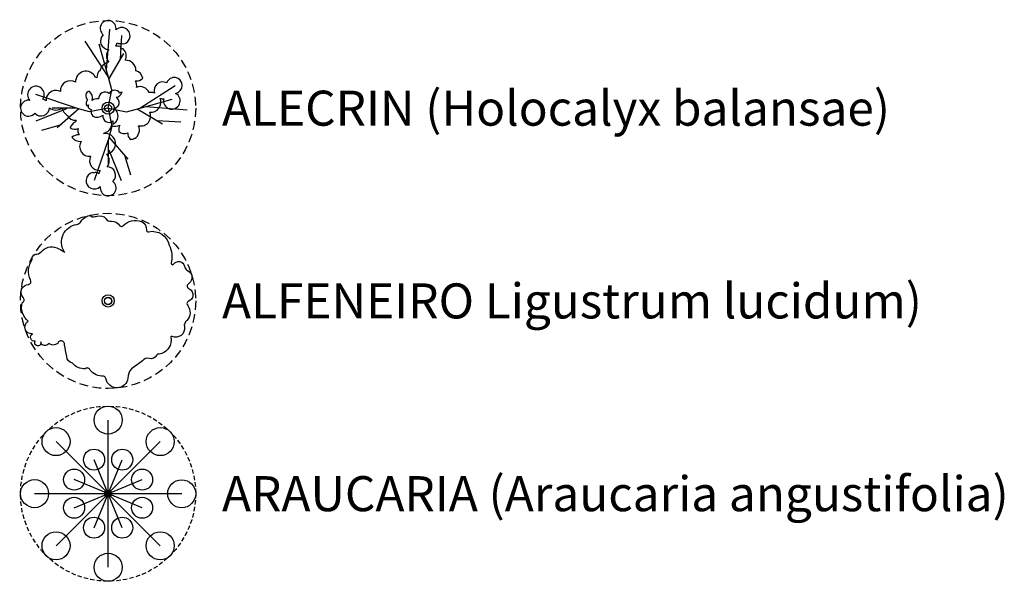
# Model space of a CAD drawing. Extents: x 39 to 1179, y 12 to 582.
# Drawn here: x 1096 to 1153, y 425 to 457 of the extents above; entities that cross this region are included whole.
import ezdxf

# ---------------------------------------------------------------- set-up
doc = ezdxf.new("R2010")
doc.units = 0
doc.header["$MEASUREMENT"] = 0
doc.linetypes.add('HIDDEN', pattern=[0.375, 0.25, -0.125])
for name, color, linetype in [('BLK-ARVORES01', 7, 'CONTINUOUS'), ('BLK-ARVORES02', 5, 'HIDDEN'), ('TIL-1', 7, 'CONTINUOUS')]:
    doc.layers.add(name, color=color, linetype=linetype)
doc.styles.add('ROMANS', font='romans')

# ---------------------------------------------------------------- blocks, each defined once
blk = doc.blocks.new('ARV-PAIS-15-ALECRIN')
at = {"layer": 'BLK-ARVORES01', "color": 24}
for p, q in [((-0.047, 1.08), (0.048, 2.255)), ((0.354, 1.394), (0.393, 2.075)), ((0.003, 0.907), (-0.651, 1.909)), ((0, 0.912), (-0.258, 1.826)), ((0.022, 0.832), (0.45, 1.555)), ((0.907, -0.003), (1.909, 0.651)), ((-0.907, -0.003), (-2.067, 0.394)), ((0.912, 0), (1.826, 0.258)), ((1.08, 0.047), (2.255, -0.048)), ((-1.191, -0.018), (-2.06, -0.372)), ((-0.912, 0), (-1.6, 0)), ((-0.832, -0.022), (-1.457, -0.561)), ((0.832, -0.022), (1.555, -0.45)), ((-1.344, -0.471), (-1.906, -0.638)), ((1.394, -0.354), (2.075, -0.393)), ((0.022, -0.832), (0.561, -1.457)), ((0.003, -0.907), (-0.394, -2.067)), ((0, -0.912), (0, -1.6)), ((0.018, -1.191), (0.372, -2.06)), ((0.471, -1.344), (0.638, -1.906))]:
    blk.add_line(p, q, dxfattribs=at)
at = {"layer": 'BLK-ARVORES01', "color": 84}
for points in [[(1.19, -0.11, 0.577766), (1.487, 0.277, 0.105942), (1.588, 0.269, 2.098256), (1.923, 0.423, 1.767523), (1.671, 0.721, 0.680245), (1.327, 0.432, 0.145336), (1.167, 0.444, 0.415192), (0.809, 0.594, 0.203849), (0.778, 0.778, 0.227428), (0.987, 0.852, 0.285752), (0.793, 1.067, 0.459281), (0.486, 1.365, 0.324231), (0.433, 1.692, 0.069923), (0.362, 1.687, 0.063778), (0.369, 1.74, 0.139743), (0.218, 1.773, 0.105942), (0.259, 1.866, 0.046621), (0.298, 1.845, -0.119891), (0.436, 1.831, 1.343015), (0.224, 2.233, 1.767523), (-0.14, 2.094, 0.680245), (0.019, 1.673, 0.367869), (0.021, 1.308, 0.313453), (-0.228, 1.079, 0.257083), (-0.318, 0.865, 0.075991), (-0.366, 0.884, 0.826858), (-0.928, 0.737, 0.619777), (-1.361, 0.477, 0.456535), (-1.756, 0.319, 0.00234), (-1.756, 0.317, 0.001527), (-1.757, 0.317, 0.093983), (-1.771, 0.213, 0.105942), (-1.864, 0.255, 2.098256), (-2.231, 0.223, 1.767523), (-2.095, -0.142, 0.680245), (-1.673, 0.013, 0.367869), (-1.308, 0.012, 0.231716), (-1.165, -0.206, 0.325398), (-0.916, -0.341, 0.075991), (-0.933, -0.389, 0.205447), (-1.083, -0.568, 0.217374), (-0.856, -0.58, 0.203849), (-0.828, -0.765, 0.222152), (-1.035, -0.832, 0.258318), (-0.772, -0.948, 0.619777), (-0.501, -1.374, 0.577766), (-0.226, -1.777, 0.105942), (-0.266, -1.87, 0.095013), (-0.349, -1.837, -0.082343), (-0.445, -1.839, 1.338711), (-0.224, -2.237, 1.767523), (0.137, -2.091, 0.680245), (-0.029, -1.674, 0.367869), (-0.037, -1.309, 1.009025), (-0.132, -0.723, 0.050876), (-0.072, -0.691, 0.292978), (0.095, -0.496, 0.18691), (0.336, -0.484, 0.162022), (0.307, -0.668, 0.279427), (0.559, -0.704, 0.188299), (0.628, -0.891, 0.142653), (0.756, -0.857, 0.012901), (0.755, -0.87, 0.371966), (0.87, -0.501, 0.619777)], [(0.228, 0.313, 0.310764), (0.396, 0.454, 0.129734), (0.332, 0.431, 0.552287), (0.029, 0.419, 0.632363), (-0.272, 0.264, 0.18691), (-0.458, 0.223, 0.32735), (-0.545, 0.484, 0.613441), (-0.588, 0.251, 0.270771), (-0.61, 0.071, 0.061577), (-0.558, 0.095, 0.075792), (-0.574, 0.017, 0.149674), (-0.482, -0.034, 0.286336), (-0.438, -0.227, 0.302286), (-0.147, -0.202, 0.723776), (0.135, -0.364, 0.127827), (0.138, -0.461, 0.130244), (0.239, -0.371, -0.055098), (0.263, -0.325, 0.358678), (0.163, -0.006, 0.723776)]]:
    blk.add_lwpolyline(points, format="xyb", close=True, dxfattribs=at)
at = {"layer": 'BLK-ARVORES01', "color": 24}
for points in [[(0, 0), (0.108, 0.527), (0, 0.912)], [(0, 0), (-0.527, -0.108), (-0.912, 0)], [(0, 0), (0.527, -0.108), (0.912, 0)], [(0, 0), (0.108, -0.527), (0, -0.912)]]:
    blk.add_lwpolyline(points, dxfattribs=at)
blk.add_circle((0, 0), 0.174, dxfattribs=at)
blk.add_circle((0, 0), 0.174, dxfattribs=at)
at = {"layer": 'BLK-ARVORES02'}
blk.add_circle((0, 0), 2.5, dxfattribs=at)
at = {"layer": 'BLK-ARVORES02', "color": 3, "linetype": 'Continuous'}
blk.add_circle((0, 0), 0.1, dxfattribs=at)
blk = doc.blocks.new('ARV-PAIS-16-ALFENEIRO')
at = {"layer": 'BLK-ARVORES01', "color": 82}
blk.add_lwpolyline([(-1.257, 1.412, -0.533617), (-0.895, 2.185, 0.244892), (-0.789, 2.251, -0.149916), (-0.611, 2.408, -0.412761), (-0.46, 2.402, 0.064331), (-0.309, 2.422, -0.285806), (-0.064, 2.352, 0.32056), (0.094, 2.276, -0.271158), (0.335, 2.146, 0.467127), (0.423, 2.138, -0.315541), (0.958, 2.263, -0.297136), (1.095, 2.017, 0.565232), (1.158, 1.976, -0.407975), (1.744, 1.593, -0.170228), (1.8, 1.073, 0.740771), (1.867, 1.046, -0.64787), (2.184, 0.991, 0.217657), (2.251, 0.874), (2.297, 0.852, -0.502364), (2.314, 0.504), (2.253, 0.448, 0.406685), (2.329, 0.34, -0.642981), (2.286, -0.014, 0.483276), (2.272, -0.134, -0.372932), (2.244, -0.56, 0.264212), (2.177, -0.744, -0.604504), (1.825, -1.011, 0.474042), (1.79, -1.029, -0.41811), (1.458, -1.521, 0.456576), (1.381, -1.556, -0.355179), (1.183, -1.644, 0.304043), (0.977, -1.708, -0.036449), (0.664, -1.933, 0.187602), (0.567, -2.202, -0.860214), (-0.063, -2.217, 0.342192), (-0.132, -2.151, -0.237837), (-0.509, -1.974, 0.534861), (-0.65, -1.934, -0.251936), (-1.018, -1.778, -0.30529), (-1.183, -1.582, -0.002907), (-1.243, -1.253, 0.939333), (-1.44, -1.213, -0.349023), (-1.694, -1.215, -0.728445), (-1.919, -1.171, -1.523357), (-2.082, -1.146, -0.837442), (-2.163, -0.939, -0.802767), (-2.279, -0.575, -0.310464), (-2.451, -0.052, 0.506899), (-2.426, 0.098, -0.656049), (-2.27, 0.471, 0.53131), (-2.218, 0.597, -0.264943), (-2.166, 1.182, -0.522158), (-2.035, 1.33, 0.192235), (-1.878, 1.436, -0.337746), (-1.409, 1.487, -0.06263), (-1.239, 1.388, 1.255891)], format="xyb", dxfattribs=at)
at = {"layer": 'BLK-ARVORES01', "color": 24}
for radius in [0.174, 0.107]:
    blk.add_circle((0, 0), radius, dxfattribs=at)
at = {"layer": 'BLK-ARVORES02'}
blk.add_circle((0, 0), 2.5, dxfattribs=at)
at = {"layer": 'BLK-ARVORES02', "color": 3, "linetype": 'Continuous'}
blk.add_circle((0, 0), 0.1, dxfattribs=at)
blk = doc.blocks.new('ARV-PAIS-17-ARAUCÁRIA')
at = {"layer": 'BLK-ARVORES01', "color": 24}
for p, q in [((0, -4.2), (0, 4.2)), ((-2.975, -2.972), (2.975, 2.972)), ((-2.975, 2.972), (2.975, -2.972)), ((0.804, -1.94), (-0.804, 1.94)), ((-0.804, -1.94), (0.804, 1.94)), ((1.941, -0.802), (-1.941, 0.802)), ((-1.941, -0.802), (1.941, 0.802)), ((4.2, -0.004), (-4.2, 0))]:
    blk.add_line(p, q, dxfattribs=at)
at = {"layer": 'BLK-ARVORES01', "color": 76}
for centre, radius in [((0, 4.2), 0.8), ((-2.975, 2.972), 0.8), ((2.975, 2.972), 0.8), ((-0.804, 1.94), 0.6), ((0.804, 1.94), 0.6), ((-1.941, 0.802), 0.6), ((1.941, 0.802), 0.6), ((-4.2, 0), 0.8), ((4.2, -0.004), 0.8), ((-1.941, -0.802), 0.6), ((1.941, -0.802), 0.6), ((-0.804, -1.94), 0.6), ((0.804, -1.94), 0.6), ((-2.975, -2.972), 0.8), ((2.975, -2.972), 0.8), ((0, -4.2), 0.8)]:
    blk.add_circle(centre, radius, dxfattribs=at)
at = {"layer": 'BLK-ARVORES02'}
blk.add_circle((0, 0), 5, dxfattribs=at)
at = {"layer": 'BLK-ARVORES02', "color": 3, "linetype": 'Continuous'}
blk.add_circle((0, 0), 0.2, dxfattribs=at)

msp = doc.modelspace()

# ---------------------------------------------------------------- block references
at = {"layer": 'TIL-1', "xscale": 2, "yscale": 2, "zscale": 2}
for name, p in [('ARV-PAIS-15-ALECRIN', (1101.5, 452)), ('ARV-PAIS-16-ALFENEIRO', (1101.5, 441))]:
    msp.add_blockref(name, p, dxfattribs=at)
at = {"layer": 'TIL-1'}
msp.add_blockref('ARV-PAIS-17-ARAUCÁRIA', (1101.5, 430), dxfattribs=at)

# ---------------------------------------------------------------- texts
at = {"layer": 'TIL-1', "color": 3, "style": 'ROMANS'}
for s, p in [('ALECRIN (Holocalyx balansae)', (1108, 451)), ('ALFENEIRO Ligustrum lucidum)', (1108, 440)), ('ARAUCARIA (Araucaria angustifolia)', (1108, 429))]:
    msp.add_text(s, height=2, dxfattribs=at).set_placement(p)

doc.saveas('drawing.dxf')
